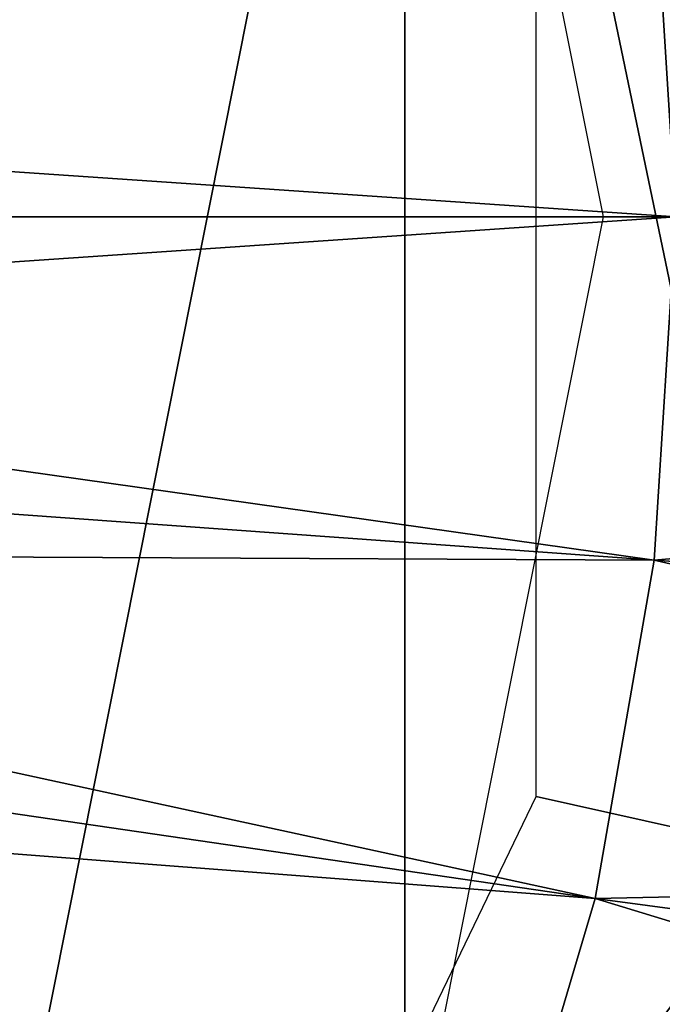
# Model space of a CAD drawing. Extents: x 0 to 0.521, y -0.182 to 0.173.
# Drawn here: x 0.368 to 0.392, y -0.034 to 0.003 of the extents above; entities that cross this region are included whole.
import ezdxf

# ---------------------------------------------------------------- set-up
doc = ezdxf.new("R2010")
doc.units = 0
doc.layers.add('PORCELAIN_1', color=7, linetype='CONTINUOUS')

msp = doc.modelspace()

# ---------------------------------------------------------------- linework, layer by layer
at = {"layer": 'PORCELAIN_1'}
for points in [[(0.382, 0.0326, 0.0297), (0.361, -0.0729, 0.0297), (0.361, 0.0641, 0.0297)], [(0.382, -0.0415, 0.0297), (0.361, -0.0729, 0.0297), (0.382, 0.0326, 0.0297)], [(0.382, -0.0415, 0.0297), (0.382, 0.0326, 0.0297), (0.3894, -0.0044, 0.0297)], [(0.3869, 0.0171, 0.0297), (0.3963, 0.0193, 0.0297), (0.3963, -0.0281, 0.0297)], [(0.3963, -0.0281, 0.0297), (0.3869, -0.026, 0.0297), (0.3869, 0.0171, 0.0297)], [(0.3913, 0.0085, 0.2432), (0.3301, 0.004, 0.2131), (0.3304, -0.0002, 0.2131)], [(0.3304, -0.0002, 0.2131), (0.3921, -0.0044, 0.2431), (0.3913, 0.0085, 0.2432)], [(0.4438, 0.0038, 0.2882), (0.3913, 0.0085, 0.2432), (0.3921, -0.0044, 0.2431)], [(0.3304, -0.0002, 0.2131), (0.3305, -0.0044, 0.2131), (0.3921, -0.0044, 0.2431)], [(0.3921, -0.0044, 0.2431), (0.3305, -0.0044, 0.2131), (0.3304, -0.0086, 0.2131)], [(0.3304, -0.0086, 0.2131), (0.3913, -0.0172, 0.2432), (0.3921, -0.0044, 0.2431)], [(0.4438, -0.0126, 0.2882), (0.3921, -0.0044, 0.2431), (0.3913, -0.0172, 0.2432)], [(0.3304, -0.0086, 0.2131), (0.3301, -0.0128, 0.2131), (0.3913, -0.0172, 0.2432)], [(0.3913, -0.0172, 0.2432), (0.3301, -0.0128, 0.2131), (0.3296, -0.0169, 0.2132)], [(0.3913, -0.0172, 0.2432), (0.443, -0.0207, 0.2882), (0.4438, -0.0126, 0.2882)], [(0.3296, -0.0169, 0.2132), (0.3288, -0.021, 0.2134), (0.3891, -0.0298, 0.2435)], [(0.3296, -0.0169, 0.2132), (0.3891, -0.0298, 0.2435), (0.3913, -0.0172, 0.2432)], [(0.4417, -0.0287, 0.2883), (0.3913, -0.0172, 0.2432), (0.3891, -0.0298, 0.2435)], [(0.4417, -0.0287, 0.2883), (0.443, -0.0207, 0.2882), (0.3913, -0.0172, 0.2432)], [(0.3891, -0.0298, 0.2435), (0.3288, -0.021, 0.2134), (0.3278, -0.0251, 0.2136)], [(0.3278, -0.0251, 0.2136), (0.3266, -0.0292, 0.2138), (0.3854, -0.0423, 0.244)], [(0.3278, -0.0251, 0.2136), (0.3854, -0.0423, 0.244), (0.3891, -0.0298, 0.2435)], [(0.3682, -0.0648, 0.0297), (0.3869, -0.026, 0.0297), (0.3963, -0.0281, 0.0297)], [(0.3682, -0.0648, 0.0297), (0.3963, -0.0281, 0.0297), (0.3758, -0.0708, 0.0297)], [(0.3891, -0.0298, 0.2435), (0.4399, -0.0366, 0.2884), (0.4417, -0.0287, 0.2883)], [(0.3805, -0.0536, 0.2446), (0.3854, -0.0423, 0.244), (0.3266, -0.0292, 0.2138), (0.3237, -0.0367, 0.2143)], [(0.4376, -0.0446, 0.2886), (0.3891, -0.0298, 0.2435), (0.3854, -0.0423, 0.244)], [(0.4376, -0.0446, 0.2886), (0.4399, -0.0366, 0.2884), (0.3891, -0.0298, 0.2435)]]:
    msp.add_3dface(points, dxfattribs=at)

doc.saveas('drawing.dxf')
